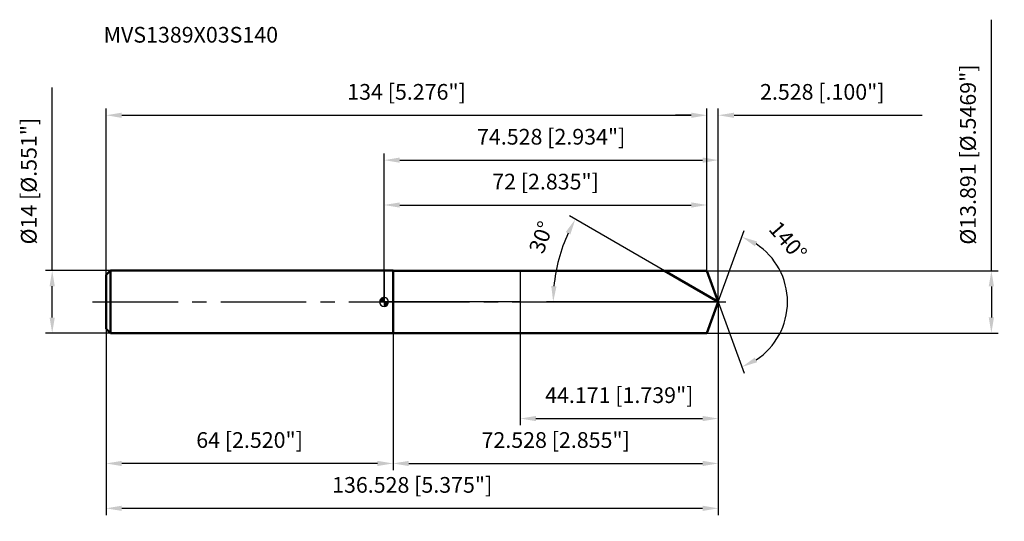
# Model space of a CAD drawing. Units: millimetres. Extents: x -81 to 138, y -49 to 63.
import ezdxf

# ---------------------------------------------------------------- set-up
doc = ezdxf.new("R2010")
doc.units = ezdxf.units.MM
doc.linetypes.add('CENTER2', pattern=[28.575, 19.05, -3.175, 3.175, -3.175])
for name, color, linetype, lineweight in [('1', 4, 'Continuous', 50), ('2', 7, 'Continuous', 25), ('4', 2, 'CENTER2', 25), ('cut', 1, 'Continuous', 25), ('nocut', 7, 'Continuous', 25), ('sk1', 4, 'Continuous', 50), ('sk2', 7, 'Continuous', 25), ('sk4', 2, 'CENTER2', 25), ('sk6', 5, 'Continuous', 35)]:
    doc.layers.add(name, color=color, linetype=linetype, lineweight=lineweight)
doc.layers.add('7', color=5, linetype='Continuous')
doc.styles.add('simplex', font='txt.shx', dxfattribs={"height": 3.5})
doc.styles.get("Standard").update_dxf_attribs({"font": 'txt.shx', "bigfont": '@extfont2.shx'})
doc.dimstyles.new('コピー - ISO-25', dxfattribs={"dimscale": 0, "dimtxt": 3.5, "dimasz": 3.5, "dimexe": 1.5, "dimexo": 0, "dimgap": 2.3, "dimtad": 1, "dimdec": 3, "dimdsep": 46, "dimtxsty": 'simplex', "dimcen": 0.09, "dimclrd": 256, "dimclre": 256, "dimclrt": 256, "dimadec": 0, "dimazin": 0, "dimtfac": 1, "dimtofl": 0, "dimtmove": 0, "dimatfit": 3, "dimfxl": 1, "dimtolj": 1, "dimlwd": -1, "dimlwe": -1, "dimarcsym": 0})

# ---------------------------------------------------------------- blocks, each defined once
blk = doc.blocks.new('zero block')
h = blk.add_hatch(color=7)
h.paths.add_polyline_path([(0, 1, 0.414214), (-1, 0), (0, 0)])
h.paths.add_polyline_path([(1, 0), (0, 0), (0, -1, 0.414214)])
at = {"color": 7, "ltscale": 0.2}
for p, q in [((-1, 0), (1, 0)), ((0, -1), (0, 1))]:
    blk.add_line(p, q, dxfattribs=at)
for start, end in [(90, 180), (180, 270), (0, 90), (270, 0)]:
    blk.add_arc((0, 0), 1, start, end, dxfattribs=at)
blk = doc.blocks.new('*D152')
at = {"layer": '2'}
for p, q in [((0, 0), (0, 33.09)), ((74.53, 0), (74.53, 33.09)), ((3.5, 31.59), (71.03, 31.59))]:
    blk.add_line(p, q, dxfattribs=at)
for points in [[(3.5, 32.17), (3.5, 31), (0, 31.59)], [(71.03, 31), (71.03, 32.17), (74.53, 31.59)]]:
    blk.add_solid(points, dxfattribs=at)
at = {"layer": 'Defpoints', "color": 0}
for p in [(74.53, 31.59), (0, 0), (74.53, 0)]:
    blk.add_point(p, dxfattribs=at)
at = {"layer": '2', "insert": (37.26, 38.55), "char_height": 3.5, "attachment_point": 2, "line_spacing_factor": 0.9, "style": 'simplex'}
blk.add_mtext('\\A1;74.528 [2.934"]', dxfattribs=at)
blk = doc.blocks.new('*D163')
at = {"layer": '2'}
for p, q in [((72, 6.95), (72, 43.09)), ((74.53, 0), (74.53, 43.09)), ((68.5, 41.59), (65, 41.59)), ((78.03, 41.59), (119.96, 41.59))]:
    blk.add_line(p, q, dxfattribs=at)
for points in [[(68.5, 41), (68.5, 42.17), (72, 41.59)], [(78.03, 42.17), (78.03, 41), (74.53, 41.59)]]:
    blk.add_solid(points, dxfattribs=at)
at = {"layer": 'Defpoints', "color": 0}
for p in [(72, 41.59), (72, 6.95), (74.53, 0)]:
    blk.add_point(p, dxfattribs=at)
at = {"layer": '2', "insert": (83.83, 48.55), "char_height": 3.5, "attachment_point": 1, "line_spacing_factor": 0.9, "style": 'simplex'}
blk.add_mtext('\\A1;2.528 [.100"]', dxfattribs=at)
blk = doc.blocks.new('*D174')
at = {"layer": 'Defpoints', "color": 0}
for p in [(-62, 0), (74.53, 0), (74.53, -46)]:
    blk.add_point(p, dxfattribs=at)
at = {"layer": 'sk2'}
for p, q in [((-62, 0), (-62, -47.5)), ((74.53, 0), (74.53, -47.5)), ((-58.5, -46), (71.03, -46))]:
    blk.add_line(p, q, dxfattribs=at)
for points in [[(-58.5, -45.42), (-58.5, -46.58), (-62, -46)], [(71.03, -46.58), (71.03, -45.42), (74.53, -46)]]:
    blk.add_solid(points, dxfattribs=at)
at = {"layer": 'sk2', "insert": (6.26, -39.03), "char_height": 3.5, "attachment_point": 2, "line_spacing_factor": 0.9, "style": 'simplex'}
blk.add_mtext('\\A1;136.528 [5.375"]', dxfattribs=at)
blk = doc.blocks.new('*D185')
at = {"layer": '2'}
for p, q in [((135.42, 6.95), (135.42, 62.88)), ((72, 6.95), (136.92, 6.95)), ((135.42, 3.45), (135.42, -3.45)), ((72, -6.95), (136.92, -6.95))]:
    blk.add_line(p, q, dxfattribs=at)
for points in [[(136, 3.45), (134.83, 3.45), (135.42, 6.95)], [(134.83, -3.45), (136, -3.45), (135.42, -6.95)]]:
    blk.add_solid(points, dxfattribs=at)
at = {"layer": 'Defpoints', "color": 0}
for p in [(72, 6.95), (72, -6.95), (135.42, -6.95)]:
    blk.add_point(p, dxfattribs=at)
at = {"layer": '2', "insert": (128.45, 12.75), "char_height": 3.5, "attachment_point": 1, "rotation": 90, "line_spacing_factor": 0.9, "style": 'simplex'}
blk.add_mtext('\\A1;%%c13.891 [%%C.5469"]', dxfattribs=at)
blk = doc.blocks.new('*D196')
at = {"layer": '2'}
for p, q in [((62.5, 6.95), (41.33, 19.16)), ((74.53, 0), (36.2, 0))]:
    blk.add_line(p, q, dxfattribs=at)
blk.add_arc((74.53, 0), 36.83, 155.4471, 174.5529, dxfattribs=at)
for points in [[(41.55, 15.04), (40.51, 15.57), (42.63, 18.41)], [(37.28, 3.52), (38.45, 3.47), (37.7, 0)]]:
    blk.add_solid(points, dxfattribs=at)
at = {"layer": 'Defpoints', "color": 0}
for p in [(62.5, 6.95), (62.66, 6.85), (38.26, 6.4), (74.53, 0), (74.71, 0)]:
    blk.add_point(p, dxfattribs=at)
at = {"layer": '2', "insert": (33.38, 15), "char_height": 3.5, "attachment_point": 2, "rotation": 69.9649, "line_spacing_factor": 0.9, "style": 'simplex'}
blk.add_mtext('\\A1;30%%d', dxfattribs=at)
blk = doc.blocks.new('*D207')
at = {"layer": '2'}
for p, q in [((74.53, 0), (74.53, -37.5)), ((2, -6.95), (2, -37.5)), ((5.5, -36), (71.03, -36))]:
    blk.add_line(p, q, dxfattribs=at)
for points in [[(5.5, -35.42), (5.5, -36.58), (2, -36)], [(71.03, -36.58), (71.03, -35.42), (74.53, -36)]]:
    blk.add_solid(points, dxfattribs=at)
at = {"layer": 'Defpoints', "color": 0}
for p in [(74.53, 0), (2, -6.95), (74.53, -36)]:
    blk.add_point(p, dxfattribs=at)
at = {"layer": '2', "insert": (38.26, -29.03), "char_height": 3.5, "attachment_point": 2, "line_spacing_factor": 0.9, "style": 'simplex'}
blk.add_mtext('\\A1;72.528 [2.855"]', dxfattribs=at)
blk = doc.blocks.new('*D218')
at = {"layer": '2'}
for p, q in [((30.36, 0), (30.36, -27.5)), ((74.53, 0), (74.53, -27.5)), ((33.86, -26), (71.03, -26))]:
    blk.add_line(p, q, dxfattribs=at)
for points in [[(33.86, -25.42), (33.86, -26.58), (30.36, -26)], [(71.03, -26.58), (71.03, -25.42), (74.53, -26)]]:
    blk.add_solid(points, dxfattribs=at)
at = {"layer": 'Defpoints', "color": 0}
for p in [(30.36, 0), (74.53, 0), (74.53, -26)]:
    blk.add_point(p, dxfattribs=at)
at = {"layer": '2', "insert": (52.44, -19.03), "char_height": 3.5, "attachment_point": 2, "line_spacing_factor": 0.9, "style": 'simplex'}
blk.add_mtext('\\A1;44.171 [1.739"]', dxfattribs=at)
blk = doc.blocks.new('*D229')
at = {"layer": 'Defpoints', "color": 0}
for p in [(-74.02, 7), (-61, 7), (-61, -7)]:
    blk.add_point(p, dxfattribs=at)
at = {"layer": 'sk2'}
for p, q in [((-74.02, 7), (-74.02, 47.77)), ((-61, 7), (-75.52, 7)), ((-74.02, -3.5), (-74.02, 3.5)), ((-61, -7), (-75.52, -7))]:
    blk.add_line(p, q, dxfattribs=at)
for points in [[(-73.44, 3.5), (-74.6, 3.5), (-74.02, 7)], [(-74.6, -3.5), (-73.44, -3.5), (-74.02, -7)]]:
    blk.add_solid(points, dxfattribs=at)
at = {"layer": 'sk2', "insert": (-80.99, 12.8), "char_height": 3.5, "attachment_point": 1, "rotation": 90, "line_spacing_factor": 0.9, "style": 'simplex'}
blk.add_mtext('\\A1;%%c14 [%%C.551"]', dxfattribs=at)
blk = doc.blocks.new('*D2310')
at = {"layer": 'Defpoints', "color": 0}
for p in [(-62, -6), (2, -7), (-62, -36)]:
    blk.add_point(p, dxfattribs=at)
at = {"layer": 'sk2'}
for p, q in [((-62, -6), (-62, -37.5)), ((2, -7), (2, -37.5)), ((-1.5, -36), (-58.5, -36))]:
    blk.add_line(p, q, dxfattribs=at)
for points in [[(-58.5, -35.42), (-58.5, -36.58), (-62, -36)], [(-1.5, -36.58), (-1.5, -35.42), (2, -36)]]:
    blk.add_solid(points, dxfattribs=at)
at = {"layer": 'sk2', "insert": (-30, -29.03), "char_height": 3.5, "attachment_point": 2, "line_spacing_factor": 0.9, "style": 'simplex'}
blk.add_mtext('\\A1;64 [2.520"]', dxfattribs=at)
blk = doc.blocks.new('*D2411')
at = {"layer": '2'}
for p, q in [((0, 0), (0, 23.09)), ((72, 6.95), (72, 23.09)), ((3.5, 21.59), (68.5, 21.59))]:
    blk.add_line(p, q, dxfattribs=at)
for points in [[(3.5, 22.17), (3.5, 21), (0, 21.59)], [(68.5, 21), (68.5, 22.17), (72, 21.59)]]:
    blk.add_solid(points, dxfattribs=at)
at = {"layer": 'Defpoints', "color": 0}
for p in [(72, 21.59), (72, 6.95), (0, 0)]:
    blk.add_point(p, dxfattribs=at)
at = {"layer": '2', "insert": (36, 28.55), "char_height": 3.5, "attachment_point": 2, "line_spacing_factor": 0.9, "style": 'simplex'}
blk.add_mtext('\\A1;72 [2.835"]', dxfattribs=at)
blk = doc.blocks.new('*D2512')
at = {"layer": 'Defpoints', "color": 0}
for p in [(72, 41.59), (72, 6.95), (-62, 6)]:
    blk.add_point(p, dxfattribs=at)
at = {"layer": 'sk2'}
for p, q in [((-62, 6), (-62, 43.09)), ((72, 6.95), (72, 43.09)), ((-58.5, 41.59), (68.5, 41.59))]:
    blk.add_line(p, q, dxfattribs=at)
for points in [[(-58.5, 42.17), (-58.5, 41), (-62, 41.59)], [(68.5, 41), (68.5, 42.17), (72, 41.59)]]:
    blk.add_solid(points, dxfattribs=at)
at = {"layer": 'sk2', "insert": (5, 48.55), "char_height": 3.5, "attachment_point": 2, "line_spacing_factor": 0.9, "style": 'simplex'}
blk.add_mtext('\\A1;134 [5.276"]', dxfattribs=at)
blk = doc.blocks.new('*D2613')
at = {"layer": '2'}
for q in [(80.32, 15.9), (80.32, -15.9)]:
    blk.add_line((74.53, 0), q, dxfattribs=at)
blk.add_arc((74.53, 0), 15.42, 303.0309, 56.9691, dxfattribs=at)
for points in [[(83.2, 13.45), (82.67, 12.41), (79.8, 14.49)], [(82.67, -12.41), (83.2, -13.45), (79.8, -14.49)]]:
    blk.add_solid(points, dxfattribs=at)
at = {"layer": 'Defpoints', "color": 0}
for p in [(74.5, 0.07), (74.53, 0), (74.53, 0), (74.5, -0.07), (88.69, -6.11)]:
    blk.add_point(p, dxfattribs=at)
at = {"layer": '2', "insert": (91.39, 14.73), "char_height": 3.5, "attachment_point": 2, "rotation": 311.1441, "line_spacing_factor": 0.9, "style": 'simplex'}
blk.add_mtext('\\A1;140%%d', dxfattribs=at)

msp = doc.modelspace()

# ---------------------------------------------------------------- linework, layer by layer
at = {"layer": '1'}
for p, q in [((2, 7), (0, 7)), ((2, 7), (2, -7)), ((2, 6.9455), (72, 6.9455)), ((74.528, 0), (62.498, 6.9455)), ((72, 6.9455), (74.528, 0)), ((74.528, 0), (72, -6.9455)), ((0, -7), (2, -7)), ((72, -6.9455), (2, -6.9455))]:
    msp.add_line(p, q, dxfattribs=at)
at = {"layer": '4'}
msp.add_line((0, 0), (77.528, 0), dxfattribs=at)
at = {"layer": '7'}
for p, q in [((2, 6.9455), (2, -6.9455)), ((2, 6.9455), (72, 6.9455)), ((72, 6.9455), (74.528, 0)), ((74.528, 0), (72, -6.9455)), ((72, -6.9455), (2, -6.9455))]:
    msp.add_line(p, q, dxfattribs=at)
at = {"layer": 'cut'}
for p, q in [((72, 6.9455), (30.3574, 6.9455)), ((30.3574, 6.9455), (30.3574, 0)), ((72, 6.9455), (74.528, 0)), ((30.3574, 0), (74.528, 0))]:
    msp.add_line(p, q, dxfattribs=at)
at = {"layer": 'nocut'}
for p, q in [((0, 7), (0, 0)), ((2, 7), (0, 7)), ((2, 6.9455), (2, 7)), ((2, 6.9455), (30.3574, 6.9455)), ((30.3574, 6.9455), (30.3574, 0)), ((30.3574, 0), (0, 0))]:
    msp.add_line(p, q, dxfattribs=at)
at = {"layer": 'sk1'}
for p, q in [((-62, 6), (-61, 7)), ((-61, 7), (-61, -7)), ((0, 7), (-61, 7)), ((-62, 6), (-62, -6)), ((-62, -6), (-61, -7)), ((-61, -7), (0, -7))]:
    msp.add_line(p, q, dxfattribs=at)
at = {"layer": 'sk4'}
msp.add_line((-65, 0), (0, 0), dxfattribs=at)

# ---------------------------------------------------------------- block references
at = {"rotation": 180}
msp.add_blockref('zero block', (0, 0), dxfattribs=at)

# ---------------------------------------------------------------- texts
at = {"layer": 'sk6', "insert": (-62.5493, 61.2706), "char_height": 3.5, "width": 41.65, "attachment_point": 1, "line_spacing_factor": 0.9}
msp.add_mtext('MVS1389X03S140', dxfattribs=at)

# ---------------------------------------------------------------- dimensions: what is measured, and where the dimension line sits
at = {"layer": '2'}
dim = msp.add_linear_dim(base=(135.4159, -6.9455), p1=(72, 6.9455), p2=(72, -6.9455), angle=270, text='%%c<>', dimstyle='コピー - ISO-25', override={"dimscale": 1}, dxfattribs=at)
dim.commit()
dim.dimension.update_dxf_attribs({"geometry": '*D185', "text_midpoint": (135.4159, 36.6622), "dimtype": 160})
dim = msp.add_linear_dim(base=(72, 41.5875), p1=(74.528, 0), p2=(72, 6.9455), angle=180, dimstyle='コピー - ISO-25', override={"dimscale": 1}, dxfattribs=at)
dim.commit()
dim.dimension.update_dxf_attribs({"geometry": '*D163', "text_midpoint": (100.7446, 41.5875), "dimtype": 160})
for base, p1, p2, picture, middle in [((74.528, 31.5875), (0, 0), (74.528, 0), '*D152', (37.264, 36.2208)), ((72, 21.5875), (0, 0), (72, 6.9455), '*D2411', (36, 26.2208)), ((74.528, -36.0015), (2, -6.9455), (74.528, 0), '*D207', (38.264, -31.3682))]:
    dim = msp.add_linear_dim(base=base, p1=p1, p2=p2, dimstyle='コピー - ISO-25', override={"dimscale": 1}, dxfattribs=at)
    dim.commit()
    dim.dimension.update_dxf_attribs({"geometry": picture, "text_midpoint": middle})
for base, line1, line2, picture, middle in [((38.2583, 6.3953), ((62.6591, 6.8525), (62.498, 6.9455)), ((74.714, 0), (74.528, 0)), '*D196', (39.9276, 12.6175)), ((88.6891, -6.1085), ((74.5034, 0.0674), (74.528, 0)), ((74.5034, -0.0674), (74.528, 0)), '*D2613', (86.1419, 10.1473))]:
    dim = msp.add_angular_dim_2l(base=base, line1=line1, line2=line2, dimstyle='コピー - ISO-25', override={"dimscale": 1}, dxfattribs=at)
    dim.commit()
    dim.dimension.update_dxf_attribs({"geometry": picture, "text_midpoint": middle, "dimtype": 162})
dim = msp.add_linear_dim(base=(74.528, -26.0015), p1=(30.3574, 0), p2=(74.528, 0), dimstyle='コピー - ISO-25', override={"dimscale": 1}, dxfattribs=at)
dim.commit()
dim.dimension.update_dxf_attribs({"geometry": '*D218', "text_midpoint": (52.4427, -26.0015), "dimtype": 160})
at = {"layer": 'sk2'}
for base, p1, p2, picture, middle in [((72, 41.5875), (-62, 6), (72, 6.9455), '*D2512', (5, 46.2208)), ((74.528, -46.0015), (-62, 0), (74.528, 0), '*D174', (6.264, -41.3682))]:
    dim = msp.add_linear_dim(base=base, p1=p1, p2=p2, dimstyle='コピー - ISO-25', override={"dimscale": 1}, dxfattribs=at)
    dim.commit()
    dim.dimension.update_dxf_attribs({"geometry": picture, "text_midpoint": middle})
dim = msp.add_linear_dim(base=(-74.0186, 7), p1=(-61, -7), p2=(-61, 7), angle=90, text='%%c<>', dimstyle='コピー - ISO-25', override={"dimscale": 1}, dxfattribs=at)
dim.commit()
dim.dimension.update_dxf_attribs({"geometry": '*D229', "text_midpoint": (-78.6519, 29.1333)})
dim = msp.add_linear_dim(base=(-62, -36.0015), p1=(2, -7), p2=(-62, -6), angle=180, dimstyle='コピー - ISO-25', override={"dimscale": 1}, dxfattribs=at)
dim.commit()
dim.dimension.update_dxf_attribs({"geometry": '*D2310', "text_midpoint": (-30, -31.3682)})

doc.saveas('drawing.dxf')
